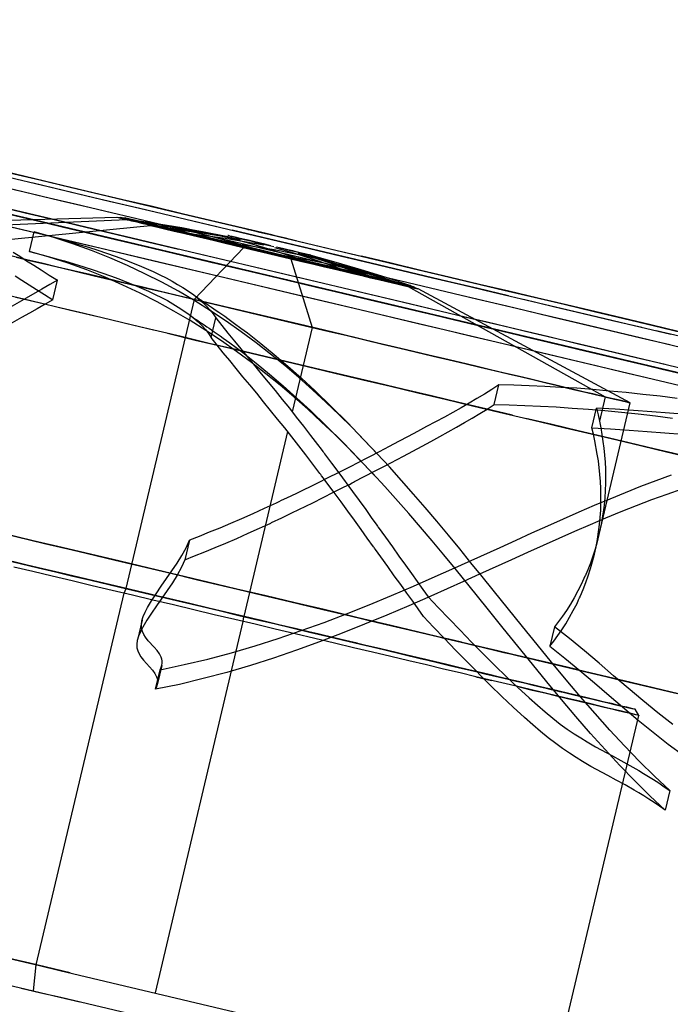
# Model space of a CAD drawing. Units: inches. Extents: x 10 to 106, y 22 to 185.
# Drawn here: x 54 to 57, y 144 to 148 of the extents above; entities that cross this region are included whole.
import ezdxf

# ---------------------------------------------------------------- set-up
doc = ezdxf.new("R2010")
doc.units = ezdxf.units.IN
doc.header["$LTSCALE"] = 6
doc.header["$MEASUREMENT"] = 0
doc.layers.add('DIMS-END', color=7, linetype='Continuous')
doc.layers.add('END VIEW', color=7, linetype='Continuous')
doc.styles.get("Standard").update_dxf_attribs({"font": 'arial.ttf'})
doc.dimstyles.get("Standard").update_dxf_attribs({"dimtxt": 1.3, "dimasz": 1.8, "dimexe": 0.25, "dimexo": 0.25, "dimgap": 0.09, "dimtad": 0, "dimtih": 1, "dimtoh": 1, "dimdec": 4, "dimzin": 0, "dimdsep": 46, "dimlunit": 5, "dimtxsty": 'Standard', "dimcen": 1, "dimadec": 0, "dimazin": 0, "dimtfac": 1, "dimtdec": 4, "dimtofl": 0, "dimtmove": 0, "dimatfit": 3, "dimfxl": 1, "dimfrac": 2, "dimtolj": 1, "dimtzin": 0, "dimarcsym": 0})

# ---------------------------------------------------------------- blocks, each defined once
blk = doc.blocks.new('HSC-4S R290 46_1-2H 40_11-16D_SECTION VIEW_146342_dwg-7350904-46 1_2 x 40 11_16 R290 SECTION VIEW')
at = {"layer": 'END VIEW'}
for p, q in [((-53.8561, 5.7948), (-54.7379, 5.7553)), ((-53.8636, 5.8018), (-53.8957, 5.8034)), ((-53.8251, 5.7927), (-53.8551, 5.7938)), ((-53.7411, 5.7729), (-53.7663, 5.7729)), ((-53.3893, 5.6895), (-53.3952, 5.6847)), ((-53.2176, 5.643), (-53.2214, 5.6494)), ((-52.8465, 5.5547), (-52.8695, 5.566)), ((-52.7577, 5.5339), (-52.7845, 5.5462)), ((-52.7171, 5.5242), (-52.7465, 5.5371)), ((-53.7524, 5.3638), (-53.8609, 5.3895)), ((-53.2278, 4.9676), (-53.3989, 4.244)), ((-53.7968, 4.2301), (-53.8149, 4.1531)), ((-53.7198, 4.0531), (-53.7379, 3.9767)), ((-52.4914, 4.0087), (-52.431, 3.9943))]:
    blk.add_line(p, q, dxfattribs=at)
at = {"layer": 'END VIEW', "flags": 128}
for points in [[(-54.3722, 5.8505), (-54.254, 5.8226), (-54.1353, 5.7943), (-54.016, 5.766), (-53.8957, 5.7376), (-53.7754, 5.7087), (-53.6545, 5.6804)], [(-54.354, 5.9269), (-54.2358, 5.8991), (-54.1171, 5.8708), (-53.9978, 5.8424), (-53.7572, 5.7857), (-53.455, 5.7136), (-53.3337, 5.6852), (-53.0909, 5.6275)], [(-53.1941, 5.7125), (-53.1957, 5.713), (-53.201, 5.7141), (-53.2101, 5.7162), (-53.2219, 5.7194), (-53.2363, 5.7226), (-53.2529, 5.7264), (-53.2711, 5.7307), (-53.2898, 5.7355), (-53.4064, 5.7633), (-53.5235, 5.7906), (-53.6401, 5.8184), (-53.7561, 5.8462), (-53.8722, 5.8734), (-53.9877, 5.9007), (-54.1021, 5.928), (-54.216, 5.9553), (-54.3294, 5.982)], [(-51.7518, 5.2291), (-51.8652, 5.2558), (-51.9796, 5.2831), (-52.0952, 5.3103), (-52.2117, 5.3382), (-52.3294, 5.366), (-52.4481, 5.3943), (-52.5668, 5.4221), (-52.6866, 5.451), (-52.8069, 5.4793), (-52.9278, 5.5077), (-53.1695, 5.5654), (-53.2909, 5.5938), (-53.5337, 5.6515), (-53.7149, 5.6948), (-53.8358, 5.7232), (-53.9561, 5.7515), (-54.0759, 5.7799), (-54.3133, 5.8365)], [(-49.1437, 4.5905), (-57.5079, 6.5736), (-57.5243, 6.5762), (-57.5411, 6.5771), (-58.0303, 6.5628), (-58.0286, 6.5148), (-58.0394, 6.514), (-58.0498, 6.5114), (-58.0597, 6.5079), (-58.0688, 6.5027), (-58.0774, 6.4967), (-58.0852, 6.4894), (-58.405, 6.1501), (-58.44, 6.1834), (-58.1202, 6.5226), (-58.44, 6.1834)], [(-49.1549, 4.5438), (-57.5187, 6.5269), (-57.529, 6.5287), (-57.5398, 6.5291), (-58.0286, 6.5148), (-58.0303, 6.5628), (-58.0428, 6.562), (-58.0554, 6.5594), (-58.0675, 6.5563), (-58.0791, 6.5516), (-58.0904, 6.546), (-58.1012, 6.539), (-58.1111, 6.5313), (-58.1202, 6.5226), (-58.0852, 6.4894), (-58.405, 6.1501)], [(-54.3155, 5.9788), (-54.1968, 5.9505), (-54.0775, 5.9221), (-53.9572, 5.8938), (-53.8369, 5.8649), (-53.7155, 5.8365), (-53.5941, 5.8077), (-53.4722, 5.7788), (-53.3508, 5.7499), (-52.985, 5.6633), (-52.8636, 5.6344), (-52.7427, 5.6055), (-52.6219, 5.5772), (-52.5016, 5.5483), (-52.3823, 5.52), (-52.2636, 5.4922), (-52.146, 5.4644), (-52.0294, 5.4365), (-51.9133, 5.4087), (-51.7989, 5.382), (-51.6855, 5.3547)], [(-54.3133, 5.8162), (-54.1952, 5.7884), (-54.077, 5.7601), (-53.9577, 5.7317), (-53.8379, 5.7034), (-53.5973, 5.6467), (-53.477, 5.6178), (-53.3561, 5.5895), (-53.1144, 5.5317), (-52.8738, 5.4751), (-52.754, 5.4462), (-52.6342, 5.4184), (-52.5155, 5.39), (-52.3973, 5.3617), (-52.2796, 5.3339), (-52.1631, 5.3066), (-52.0476, 5.2788), (-51.9331, 5.2515), (-51.8198, 5.2248), (-51.7075, 5.198)], [(-53.2978, 5.5756), (-53.4101, 5.6018), (-53.5786, 5.6419), (-53.6903, 5.6686), (-53.9128, 5.721), (-54.0235, 5.7472), (-54.1331, 5.7734), (-54.2422, 5.7997), (-54.3508, 5.8253)], [(-53.2957, 5.5751), (-53.4165, 5.6034), (-53.5374, 5.6323), (-53.6577, 5.6606), (-53.778, 5.6895), (-53.8978, 5.7178), (-54.0171, 5.7462), (-54.1363, 5.774), (-54.2545, 5.8023), (-54.3716, 5.8301)], [(-52.3481, 5.0307), (-52.4524, 5.0558), (-52.5583, 5.0804), (-52.6647, 5.1061), (-52.7722, 5.1312), (-52.8796, 5.1569), (-53.0968, 5.2082), (-53.2059, 5.2344), (-53.3155, 5.2601), (-53.4246, 5.2863), (-53.5342, 5.3119), (-53.6433, 5.3382), (-53.8069, 5.3767), (-54.023, 5.428), (-54.1305, 5.4531), (-54.2369, 5.4788), (-54.3422, 5.5039)], [(-53.969, 5.4152), (-54.0764, 5.4408), (-54.1834, 5.466), (-54.2898, 5.4911)], [(-54.8727, 6.0499), (-54.7593, 6.0232), (-54.6449, 5.9959), (-54.5294, 5.9686), (-54.4128, 5.9408), (-54.2952, 5.913), (-54.1764, 5.8852), (-54.0577, 5.8569), (-53.9379, 5.8285), (-53.8176, 5.7997), (-53.6968, 5.7713)], [(-54.7438, 6.0622), (-54.6299, 6.0355), (-54.5149, 6.0082), (-54.3401, 5.9665), (-54.1636, 5.9248), (-54.0449, 5.8964), (-53.9256, 5.8681), (-53.8059, 5.8398), (-53.5652, 5.7831), (-53.3839, 5.7398), (-53.2631, 5.7114), (-53.1427, 5.6825), (-53.0219, 5.6542), (-52.9016, 5.6253), (-52.7813, 5.597), (-52.6615, 5.5686), (-52.5422, 5.5403), (-52.4235, 5.512), (-52.247, 5.4702), (-52.1304, 5.4424), (-52.0144, 5.4152), (-51.9, 5.3879), (-51.7299, 5.3478)], [(-51.6743, 5.3344), (-51.7866, 5.3611)], [(-54.4496, 5.8485), (-54.5481, 5.8718), (-54.6458, 5.8952), (-54.7426, 5.9181), (-54.8385, 5.941), (-54.9331, 5.9634), (-55.0265, 5.9855), (-54.9262, 5.9617), (-54.8246, 5.9376), (-54.7214, 5.913), (-54.6171, 5.8884), (-54.5112, 5.8633), (-54.4042, 5.8376), (-54.2968, 5.8125), (-54.1882, 5.7863), (-54.0786, 5.7606), (-53.9684, 5.7344), (-53.8572, 5.7082), (-53.746, 5.6815), (-53.6342, 5.6553), (-53.5224, 5.6285)], [(-54.2224, 5.9387), (-54.1042, 5.9109), (-53.9855, 5.8825), (-53.746, 5.8259), (-53.6256, 5.797), (-53.5048, 5.7686)], [(-54.1596, 5.7305), (-54.2607, 5.7543), (-54.361, 5.778), (-54.4604, 5.8018), (-54.5589, 5.8251), (-54.657, 5.8485), (-54.7538, 5.8714), (-54.8493, 5.8943)], [(-54.1454, 5.482), (-54.1272, 5.5585), (-54.1572, 5.5414), (-54.1882, 5.5242), (-54.2502, 5.489), (-54.3133, 5.4526)], [(-54.3, 5.6686), (-54.2748, 5.6521), (-54.2486, 5.6349), (-54.2203, 5.6173), (-54.1909, 5.5986), (-54.1599, 5.5788), (-54.1272, 5.5585)], [(-54.4496, 5.8485), (-54.3497, 5.8251), (-54.2495, 5.8014), (-54.1488, 5.7772), (-54.0472, 5.753), (-53.9453, 5.7288), (-53.7395, 5.6804), (-53.533, 5.6311), (-53.4293, 5.6065), (-53.3256, 5.5823), (-53.2223, 5.5576), (-53.0148, 5.5084), (-52.912, 5.4838), (-52.7063, 5.4354), (-52.6043, 5.4112), (-52.5028, 5.387), (-52.4021, 5.3632), (-52.3018, 5.3394), (-52.202, 5.3156), (-52.1034, 5.2923), (-52.0058, 5.269), (-51.909, 5.2461), (-51.813, 5.2236), (-51.7184, 5.2011)], [(-54.5075, 5.7002), (-53.7641, 5.7729), (-53.7663, 5.7734), (-53.7925, 5.7793), (-53.816, 5.7852), (-53.8363, 5.79), (-53.854, 5.7943), (-53.869, 5.7975), (-53.8802, 5.8002), (-53.8887, 5.8023), (-53.8936, 5.8034), (-53.8957, 5.8039), (-54.8358, 5.7783)], [(-54.2893, 5.6488), (-54.2321, 5.6349), (-54.1727, 5.621), (-54.1112, 5.6066), (-54.0481, 5.5916), (-53.9834, 5.5761), (-53.9171, 5.5606), (-53.8497, 5.5446), (-53.7807, 5.528), (-53.7107, 5.5114), (-53.6401, 5.4948), (-53.569, 5.4777), (-53.208, 5.3922), (-53.1363, 5.3751), (-53.0652, 5.3585), (-52.9946, 5.3419), (-52.9251, 5.3253), (-52.8567, 5.3087), (-52.7893, 5.2932), (-52.7235, 5.2772), (-52.6588, 5.2622), (-52.5962, 5.2472), (-52.5353, 5.2328), (-52.4764, 5.2189), (-52.4198, 5.2055), (-52.3652, 5.1927), (-52.3133, 5.1804), (-52.2636, 5.1686), (-52.2171, 5.1574), (-52.1727, 5.1467), (-52.1315, 5.1371), (-52.093, 5.128), (-52.0577, 5.1194), (-52.0256, 5.1119), (-51.9968, 5.105), (-51.9716, 5.0991), (-51.9492, 5.0938), (-51.9304, 5.0895), (-51.9149, 5.0857), (-51.9032, 5.0831), (-51.8946, 5.0809), (-51.8898, 5.0799), (-51.8887, 5.0793), (-51.8909, 5.0799), (-51.8968, 5.0815), (-51.9058, 5.0836), (-51.9187, 5.0868), (-51.9353, 5.0906), (-51.9545, 5.0954), (-51.978, 5.1007), (-52.0042, 5.1071), (-52.0342, 5.1141), (-52.0668, 5.1216), (-52.1032, 5.1301), (-52.1422, 5.1398), (-52.1845, 5.1494), (-52.2294, 5.1601), (-52.277, 5.1713), (-52.3267, 5.1836), (-52.3796, 5.1959), (-52.4347, 5.2087), (-52.4919, 5.2226), (-52.5513, 5.2365), (-52.6128, 5.251), (-52.6759, 5.266), (-52.7406, 5.2815), (-52.8069, 5.297), (-52.8748, 5.313), (-52.9438, 5.3296), (-53.0133, 5.3462), (-53.0839, 5.3628), (-53.2272, 5.397), (-53.516, 5.4654), (-53.5877, 5.4825), (-53.6593, 5.4991), (-53.7294, 5.5162), (-53.7989, 5.5323), (-53.8679, 5.5488), (-53.9347, 5.5649), (-54.001, 5.5804), (-54.0652, 5.5954), (-54.1278, 5.6103), (-54.1887, 5.6248), (-54.2476, 5.6387), (-54.3042, 5.6521)], [(-52.0101, 4.5649), (-51.8887, 5.0793), (-52.7171, 5.5248), (-52.7192, 5.5248), (-52.724, 5.5264), (-52.7326, 5.528), (-52.7438, 5.5307), (-52.7588, 5.5344), (-52.7764, 5.5387), (-52.7968, 5.5435), (-52.8203, 5.5488), (-52.8465, 5.5553), (-52.8486, 5.5558), (-52.8775, 5.5628), (-52.9091, 5.5702), (-52.9422, 5.5777), (-52.978, 5.5863), (-53.0155, 5.5954), (-53.0545, 5.6045), (-53.0946, 5.6141), (-53.1363, 5.6237), (-53.1791, 5.6339), (-53.2224, 5.6446), (-53.2657, 5.6547), (-53.3096, 5.6649), (-53.354, 5.6756), (-53.4406, 5.6959), (-53.4829, 5.7061), (-53.5246, 5.7162), (-53.5647, 5.7253), (-53.6037, 5.7349), (-53.6406, 5.7435), (-53.6759, 5.7521), (-53.7091, 5.7595), (-53.7401, 5.767), (-53.7684, 5.774), (-53.7946, 5.7799), (-53.8176, 5.7857), (-53.8379, 5.7906), (-53.8556, 5.7943), (-53.87, 5.798), (-53.8813, 5.8007), (-53.8893, 5.8023), (-53.8941, 5.8034), (-53.8957, 5.8039)], [(-53.3294, 5.6708), (-53.3946, 5.6922), (-53.4604, 5.7114), (-53.5267, 5.7296), (-53.5936, 5.7467), (-53.6604, 5.7617), (-53.7278, 5.7751), (-53.7957, 5.7868), (-53.8636, 5.7975)], [(-53.4609, 5.728), (-53.5609, 5.7478), (-53.6615, 5.766), (-53.7625, 5.7825), (-53.8636, 5.797)], [(-53.8144, 5.7906), (-53.831, 5.7943), (-53.8438, 5.7975), (-53.854, 5.8002), (-53.8604, 5.8013), (-53.8631, 5.8023), (-53.8593, 5.8013), (-53.8518, 5.7997), (-53.8411, 5.797), (-53.8272, 5.7938), (-53.7952, 5.7857), (-53.7727, 5.7804), (-53.747, 5.7745), (-53.7192, 5.7681), (-53.6882, 5.7606), (-53.6556, 5.7531), (-53.6203, 5.7446), (-53.5829, 5.7355), (-53.5444, 5.7264), (-53.5042, 5.7168), (-53.4625, 5.7071), (-53.4203, 5.697), (-53.377, 5.6868), (-53.3331, 5.6767), (-53.2898, 5.666), (-53.246, 5.6558), (-53.2026, 5.6456), (-53.1599, 5.6355), (-53.1182, 5.6253), (-53.0775, 5.6157), (-53.0385, 5.6066), (-53.0005, 5.5975), (-52.9647, 5.589), (-52.931, 5.5809), (-52.9, 5.574), (-52.8711, 5.567), (-52.8433, 5.5601), (-52.8198, 5.5547), (-52.8, 5.5499), (-52.7829, 5.5462), (-52.769, 5.5424), (-52.7583, 5.5403), (-52.7508, 5.5387), (-52.747, 5.5376), (-52.7497, 5.5382), (-52.7561, 5.5398), (-52.7663, 5.5419), (-52.7791, 5.5451), (-52.7957, 5.5488), (-52.8149, 5.5537), (-52.8379, 5.559), (-52.8631, 5.5649), (-52.8914, 5.5718), (-52.9219, 5.5788), (-52.955, 5.5868), (-52.9898, 5.5948), (-53.0272, 5.6039), (-53.0657, 5.613), (-53.1059, 5.6226), (-53.1476, 5.6323), (-53.1898, 5.6424), (-53.2331, 5.6526), (-53.277, 5.6633), (-53.3203, 5.6734), (-53.3641, 5.6836), (-53.4075, 5.6943), (-53.4502, 5.7045), (-53.4919, 5.7141), (-53.5326, 5.7237), (-53.5722, 5.7333), (-53.6096, 5.7419), (-53.6454, 5.7505), (-53.6791, 5.7585), (-53.7101, 5.766), (-53.739, 5.7729), (-53.7411, 5.7734), (-53.7668, 5.7793), (-53.7903, 5.7847), (-53.8101, 5.7895)], [(-53.1342, 5.6242), (-53.1962, 5.6467), (-53.2588, 5.6676), (-53.3219, 5.6868), (-53.385, 5.705), (-53.4486, 5.7216), (-53.5128, 5.7365), (-53.577, 5.7505), (-53.6417, 5.7628), (-53.7064, 5.7734), (-53.7716, 5.7831), (-53.8374, 5.7911)], [(-53.4599, 5.7285), (-53.5353, 5.7424), (-53.6107, 5.7547), (-53.6871, 5.7654), (-53.7636, 5.774)], [(-54.293, 5.5756), (-54.2668, 5.5585), (-54.2385, 5.5408), (-54.2091, 5.5221), (-54.178, 5.5023), (-54.1454, 5.482), (-54.1754, 5.4644), (-54.2064, 5.4472), (-54.2369, 5.4301), (-54.2684, 5.4125), (-54.3315, 5.3761)], [(-54.2369, 5.6708), (-54.2187, 5.7472), (-54.1695, 5.7344), (-54.1224, 5.7216), (-54.0823, 5.7103), (-54.0433, 5.6986), (-54.0059, 5.6874), (-53.97, 5.6756), (-53.9353, 5.6638), (-53.9016, 5.6521), (-53.869, 5.6403), (-53.8385, 5.6285), (-53.8085, 5.6162), (-53.7802, 5.6045), (-53.7529, 5.5922), (-53.7272, 5.5799), (-53.7026, 5.5676), (-53.6796, 5.5553), (-53.6577, 5.5424), (-53.6369, 5.5301), (-53.6149, 5.5157), (-53.5946, 5.5013), (-53.5764, 5.4863), (-53.5593, 5.4718), (-53.5444, 5.4569), (-53.5305, 5.4419), (-53.5187, 5.4269), (-53.5085, 5.412)], [(-51.7337, 3.5638), (-51.7935, 3.6194), (-51.8524, 3.6777), (-51.9107, 3.7381), (-51.9684, 3.8002), (-52.0256, 3.8644), (-52.0823, 3.9296), (-52.139, 3.997), (-52.1957, 4.0649), (-52.2524, 4.1344), (-52.3091, 4.2045), (-52.4235, 4.3467), (-52.4668, 4.4007), (-52.5107, 4.4542), (-52.5545, 4.5082), (-52.5989, 4.5622), (-52.6438, 4.6162), (-52.6893, 4.6697), (-52.7358, 4.7226), (-52.7823, 4.7761), (-52.8294, 4.8285), (-52.8775, 4.8804), (-52.9759, 4.9831), (-53.0267, 5.0328), (-53.078, 5.082), (-53.1304, 5.1307), (-53.1839, 5.1783), (-53.2385, 5.2248), (-53.2941, 5.2702), (-53.3508, 5.3141), (-53.4091, 5.3574), (-53.4684, 5.3991), (-53.5288, 5.4392), (-53.5909, 5.4777), (-53.6545, 5.5152), (-53.7192, 5.5505), (-53.7855, 5.5841), (-53.8534, 5.6162), (-53.923, 5.6467), (-53.9946, 5.6751), (-54.0674, 5.7013), (-54.1422, 5.7253), (-54.2187, 5.7472)], [(-53.7641, 5.7729), (-53.7353, 5.766), (-53.7037, 5.7585), (-53.6706, 5.7505), (-53.6347, 5.7424), (-53.5973, 5.7333), (-53.5583, 5.7243), (-53.5182, 5.7146), (-53.4764, 5.7045), (-53.4337, 5.6943), (-53.347, 5.674), (-53.3026, 5.6633), (-53.2588, 5.6531), (-53.2155, 5.6424), (-53.1722, 5.6323), (-53.1299, 5.6226), (-53.0882, 5.6125), (-53.0481, 5.6029), (-53.0091, 5.5938), (-52.9722, 5.5852), (-52.9369, 5.5767), (-52.9037, 5.5686), (-52.8727, 5.5617), (-52.8444, 5.5547), (-52.8181, 5.5483), (-52.7952, 5.543), (-52.7748, 5.5382), (-52.7572, 5.5339), (-52.7427, 5.5307), (-52.7315, 5.528), (-52.7235, 5.5259), (-52.7187, 5.5248)], [(-53.4251, 5.7194), (-53.5032, 5.7344), (-53.5818, 5.7472), (-53.6604, 5.7585), (-53.7395, 5.7676)], [(-53.4117, 5.7162), (-53.4823, 5.7296), (-53.554, 5.7408), (-53.6256, 5.7499), (-53.6978, 5.7579)], [(-53.3208, 5.6954), (-53.3962, 5.7093), (-53.4716, 5.7216), (-53.5481, 5.7323), (-53.6246, 5.7408)], [(-52.3647, 5.498), (-52.4829, 5.5264), (-52.6016, 5.5542), (-52.7214, 5.5825), (-52.8411, 5.6114), (-52.9615, 5.6398), (-53.0823, 5.6681), (-53.324, 5.7259), (-53.4444, 5.7542)], [(-53.385, 5.7579), (-53.3834, 5.7574), (-53.378, 5.7563), (-53.369, 5.7542), (-53.3572, 5.7515), (-53.3427, 5.7478), (-53.3262, 5.744), (-53.2898, 5.7355), (-53.0556, 5.6799), (-52.939, 5.6521)], [(-53.1294, 5.4863), (-53.3368, 5.5356), (-53.4405, 5.5598), (-53.5442, 5.5844), (-53.7508, 5.6337), (-53.8536, 5.6579), (-53.9561, 5.6821), (-54.058, 5.7063), (-54.1596, 5.7305)], [(-53.5155, 5.728), (-53.3941, 5.6997), (-53.1513, 5.6419), (-52.97, 5.5986), (-52.8492, 5.5702)], [(-52.7732, 5.5387), (-52.8353, 5.5611), (-52.8978, 5.582), (-52.9609, 5.6013), (-53.024, 5.6194), (-53.0877, 5.636), (-53.1518, 5.651), (-53.216, 5.6649), (-53.2807, 5.6772), (-53.3454, 5.6879), (-53.4107, 5.6975), (-53.4764, 5.7055)], [(-53.2936, 5.6932), (-53.3171, 5.6991), (-53.3395, 5.7045), (-53.3615, 5.7098), (-53.3823, 5.7146), (-53.401, 5.7189), (-53.4182, 5.7232), (-53.4326, 5.7264), (-53.4444, 5.7291), (-53.4534, 5.7312), (-53.4588, 5.7328), (-53.4615, 5.7333), (-53.4604, 5.7328), (-53.4561, 5.7323), (-53.4486, 5.7301), (-53.4385, 5.728), (-53.4251, 5.7248), (-53.4096, 5.721), (-53.3914, 5.7168), (-53.3716, 5.712), (-53.3502, 5.7066), (-53.3278, 5.7013), (-53.3048, 5.6959), (-53.2813, 5.6906)], [(-51.7518, 3.4873), (-51.7738, 3.5023), (-51.7946, 3.5168), (-51.8149, 3.5301), (-51.8347, 3.5424), (-51.854, 3.5542), (-51.8727, 3.5654), (-51.9085, 3.5857), (-51.9427, 3.6045), (-51.9759, 3.6226), (-52.0417, 3.6579), (-52.0743, 3.6772), (-52.1, 3.6922), (-52.1256, 3.7093), (-52.1524, 3.7275), (-52.1796, 3.7472), (-52.2085, 3.7697), (-52.2385, 3.7943), (-52.2695, 3.8205), (-52.3016, 3.8488), (-52.3454, 3.8895), (-52.3903, 3.9317), (-52.4358, 3.9761), (-52.5267, 4.0676), (-52.5711, 4.113), (-52.6144, 4.1585), (-52.6567, 4.2023), (-52.6962, 4.2446), (-52.7171, 4.2734), (-52.7385, 4.3039), (-52.7615, 4.3355), (-52.7855, 4.3686), (-52.8107, 4.4034), (-52.8363, 4.4398), (-52.8636, 4.4772), (-52.8845, 4.5061), (-52.8877, 4.5114), (-52.8898, 4.5136), (-52.8903, 4.5152), (-52.8914, 4.5162), (-52.916, 4.5499), (-52.9406, 4.5847), (-52.9663, 4.62), (-52.9925, 4.6558), (-53.0187, 4.6922), (-53.046, 4.7291), (-53.0738, 4.766), (-53.0877, 4.7847), (-53.0946, 4.7943), (-53.0978, 4.7986), (-53.1016, 4.8034), (-53.1561, 4.8756), (-53.1839, 4.9109), (-53.2112, 4.9462), (-53.239, 4.9815), (-53.2668, 5.0157), (-53.2941, 5.0499), (-53.3214, 5.0836), (-53.3486, 5.1168), (-53.3759, 5.1494), (-53.4021, 5.1815), (-53.4283, 5.213), (-53.454, 5.2446), (-53.4791, 5.2751), (-53.5032, 5.305), (-53.5267, 5.3349), (-53.5085, 5.412), (-53.485, 5.382), (-53.4609, 5.3515), (-53.4358, 5.321), (-53.4101, 5.29), (-53.3577, 5.2259), (-53.3305, 5.1932), (-53.3037, 5.1601), (-53.2759, 5.1269), (-53.2486, 5.0927), (-53.2208, 5.0579), (-53.1936, 5.0232), (-53.1657, 4.9879), (-53.1379, 4.9521), (-53.1107, 4.9162), (-53.0968, 4.898), (-53.0903, 4.889), (-53.0866, 4.8847), (-53.0834, 4.8799), (-53.0556, 4.843), (-53.0278, 4.8055), (-52.9743, 4.7328), (-52.9481, 4.697), (-52.9224, 4.6617), (-52.8978, 4.6269), (-52.8855, 4.6098), (-52.8791, 4.6013), (-52.8764, 4.597), (-52.8748, 4.5948), (-52.8738, 4.5938), (-52.8732, 4.5927), (-52.8454, 4.5537), (-52.8181, 4.5162), (-52.7925, 4.4799), (-52.7673, 4.4451), (-52.7433, 4.4119), (-52.7208, 4.3804), (-52.6989, 4.3499), (-52.678, 4.321), (-52.6385, 4.2788), (-52.5962, 4.2349), (-52.5529, 4.19), (-52.5085, 4.144), (-52.4176, 4.0526), (-52.3722, 4.0087), (-52.3278, 3.966), (-52.2834, 3.9259), (-52.2513, 3.8975), (-52.2203, 3.8708), (-52.1903, 3.8462), (-52.1615, 3.8237), (-52.1342, 3.8039), (-52.1075, 3.7857), (-52.0818, 3.7692), (-52.0561, 3.7537), (-52.0235, 3.7344), (-51.9577, 3.6991), (-51.9246, 3.6815), (-51.8903, 3.6622), (-51.8545, 3.6419), (-51.8358, 3.6307), (-51.8165, 3.6189), (-51.7968, 3.6066), (-51.7764, 3.5932), (-51.7556, 3.5788), (-51.7337, 3.5638), (-51.7518, 3.4873), (-51.8117, 3.543), (-51.8706, 3.6013), (-51.9288, 3.6611), (-51.9866, 3.7237), (-52.0438, 3.7873), (-52.1005, 3.8531), (-52.1572, 3.92), (-52.2139, 3.9884), (-52.2706, 4.0579), (-52.3272, 4.128), (-52.3845, 4.1986), (-52.4417, 4.2702), (-52.485, 4.3237), (-52.5727, 4.4317), (-52.6171, 4.4857), (-52.662, 4.5392), (-52.7075, 4.5932), (-52.7534, 4.6462), (-52.8476, 4.7521), (-52.8957, 4.8039), (-52.9449, 4.8553), (-52.9941, 4.9061), (-53.0449, 4.9563), (-53.0962, 5.0055), (-53.1486, 5.0542), (-53.2021, 5.1018), (-53.2567, 5.1483), (-53.3123, 5.1932), (-53.369, 5.2376), (-53.4272, 5.2804), (-53.4866, 5.3221), (-53.547, 5.3622), (-53.6091, 5.4013), (-53.6727, 5.4382), (-53.7374, 5.474), (-53.8037, 5.5077), (-53.8716, 5.5398), (-53.9411, 5.5702), (-54.0128, 5.5986), (-54.0855, 5.6248), (-54.1604, 5.6488), (-54.2369, 5.6708), (-54.1877, 5.6579)], [(-53.3984, 5.6863), (-53.5925, 5.4836), (-53.8604, 4.3537)], [(-53.1091, 5.551), (-53.2304, 5.5799), (-53.3518, 5.6082), (-53.4727, 5.6371), (-53.5941, 5.666)], [(-52.747, 5.5328), (-52.8123, 5.5542), (-52.878, 5.5734), (-52.9444, 5.5916), (-53.0112, 5.6087), (-53.078, 5.6237), (-53.1454, 5.6371), (-53.2133, 5.6488), (-53.2813, 5.6595)], [(-52.9855, 5.5895), (-53.0577, 5.6162), (-53.1304, 5.6408), (-53.2032, 5.6638), (-53.277, 5.6852)], [(-53.2588, 5.6852), (-53.2369, 5.6799), (-53.216, 5.6751), (-53.1973, 5.6708), (-53.1802, 5.6665), (-53.1657, 5.6633), (-53.154, 5.6601), (-53.1449, 5.6585), (-53.1395, 5.6569), (-53.1369, 5.6563), (-53.1379, 5.6563), (-53.1422, 5.6574), (-53.1497, 5.659), (-53.1599, 5.6617), (-53.1732, 5.6649), (-53.1887, 5.6686), (-53.2069, 5.6729), (-53.2267, 5.6777), (-53.2481, 5.6825), (-53.2706, 5.6879)], [(-52.9123, 5.5718), (-52.9802, 5.597), (-53.0481, 5.621), (-53.1171, 5.643), (-53.1866, 5.6633)], [(-52.8706, 5.5617), (-52.9454, 5.589), (-53.0208, 5.6141), (-53.0968, 5.6382), (-53.1727, 5.6601)], [(-54.1877, 5.6579), (-54.1406, 5.6451), (-54.1005, 5.6339), (-54.0615, 5.6221), (-54.024, 5.6109), (-53.9882, 5.5991), (-53.9534, 5.5874), (-53.9198, 5.5756), (-53.8871, 5.5638), (-53.8561, 5.5515), (-53.8267, 5.5398), (-53.7984, 5.5275), (-53.7711, 5.5157), (-53.7454, 5.5034), (-53.7208, 5.4911), (-53.6978, 5.4788), (-53.6759, 5.466), (-53.655, 5.4537), (-53.6331, 5.4392), (-53.6128, 5.4248), (-53.5946, 5.4098), (-53.5775, 5.3954), (-53.562, 5.3804), (-53.5486, 5.3654), (-53.5369, 5.3505), (-53.5267, 5.3349)], [(-53.2144, 5.6424), (-53.1315, 5.374), (-53.2096, 5.044)], [(-52.9187, 5.5831), (-52.9914, 5.6077), (-53.0641, 5.6307), (-53.1379, 5.6521)], [(-52.7454, 5.5371), (-52.8422, 5.5692), (-52.9395, 5.5997), (-53.0374, 5.6285), (-53.1358, 5.6558)], [(-51.7005, 5.3585), (-51.808, 5.3841), (-51.9165, 5.4098), (-52.0262, 5.436), (-52.1374, 5.4622), (-52.2497, 5.489), (-52.3631, 5.5157), (-52.477, 5.5424), (-52.5914, 5.5697), (-52.7069, 5.597), (-52.823, 5.6248), (-52.939, 5.6521)], [(-53.4663, 5.6152), (-53.354, 5.589), (-53.0732, 5.5221), (-52.9615, 5.4959), (-52.8497, 5.4692), (-52.6283, 5.4168), (-52.5181, 5.3906), (-52.4091, 5.3649), (-52.247, 5.3264), (-52.1406, 5.3007), (-52.0347, 5.2761), (-51.9304, 5.251), (-51.8272, 5.2269), (-51.7256, 5.2029)], [(-53.2299, 5.5595), (-53.2321, 5.5601), (-53.2374, 5.5611), (-53.2465, 5.5633), (-53.2583, 5.566), (-53.2727, 5.5697), (-53.2893, 5.5734), (-53.3069, 5.5777), (-53.3444, 5.5863), (-53.3625, 5.5906), (-53.3791, 5.5948), (-53.3936, 5.598), (-53.4053, 5.6007), (-53.4144, 5.6029), (-53.4198, 5.6045), (-53.4214, 5.605)], [(-51.6214, 5.2788), (-51.7898, 5.3189), (-51.9042, 5.3462), (-52.0192, 5.3734), (-52.1353, 5.4007), (-52.2524, 5.4285), (-52.3706, 5.4569), (-52.4893, 5.4847), (-52.6085, 5.513), (-52.7283, 5.5414), (-52.9096, 5.5847), (-53.0304, 5.613)], [(-53.1748, 5.5462), (-53.054, 5.5178), (-52.9337, 5.489), (-52.6941, 5.4323), (-52.5748, 5.4039), (-52.4561, 5.3761), (-52.3385, 5.3478), (-52.2214, 5.32), (-52.1053, 5.2927), (-51.9903, 5.2654), (-51.8759, 5.2382), (-51.7631, 5.2114), (-51.6518, 5.1852)], [(-51.7337, 5.3055), (-51.847, 5.3323), (-51.9615, 5.3595), (-52.077, 5.3874), (-52.1935, 5.4146), (-52.3112, 5.4424), (-52.5486, 5.4991), (-52.6684, 5.5275), (-52.7887, 5.5558)], [(-53.1294, 5.5355), (-53.0176, 5.5087), (-52.9059, 5.4825), (-52.7941, 5.4558), (-52.6834, 5.4296), (-52.5732, 5.4034), (-52.4636, 5.3777), (-52.355, 5.3521)], [(-51.4198, 5.1505), (-51.5288, 5.1761), (-51.6395, 5.2023), (-51.808, 5.2424), (-51.9224, 5.2697), (-52.0374, 5.297), (-52.1534, 5.3242), (-52.2706, 5.3521), (-52.3887, 5.3799), (-52.5075, 5.4082), (-52.6267, 5.4365), (-52.7465, 5.4649), (-52.8673, 5.4938), (-52.9882, 5.5221)], [(-52.7567, 5.5339), (-51.9866, 5.1029), (-52.0085, 5.0077)], [(-53.5722, 5.4831), (-53.5802, 5.4895), (-53.5855, 5.4943), (-53.5887, 5.4964), (-53.5866, 5.4948), (-53.5839, 5.4932), (-53.5807, 5.4911), (-53.577, 5.4884), (-53.5727, 5.4852), (-53.5668, 5.4815), (-53.5609, 5.4772), (-53.5465, 5.4676), (-53.5363, 5.4611), (-53.5251, 5.4531), (-53.516, 5.4472), (-53.5064, 5.4408), (-53.4962, 5.4339), (-53.485, 5.4259), (-53.4732, 5.4178), (-53.4609, 5.4087), (-53.4347, 5.39), (-53.4101, 5.3718), (-53.385, 5.3526), (-53.3588, 5.3323), (-53.3326, 5.3114), (-53.2796, 5.2681), (-53.2262, 5.2221), (-53.1732, 5.1751), (-53.1203, 5.1259), (-53.0572, 5.0649), (-52.9941, 5.0023), (-52.9321, 4.9376), (-52.8695, 4.8718)], [(-51.8243, 5.1765), (-51.9198, 5.1994), (-52.0166, 5.2223), (-52.1147, 5.2456), (-52.2132, 5.269), (-52.3126, 5.2927), (-52.4129, 5.3165), (-52.514, 5.3403), (-52.6155, 5.3645), (-52.7175, 5.3887), (-52.8199, 5.4129), (-52.9228, 5.4371), (-53.1294, 5.4863)], [(-52.3058, 5.4841), (-52.1887, 5.4563), (-52.0722, 5.4291), (-51.9572, 5.4018), (-51.8433, 5.3745)], [(-53.5903, 5.4066), (-53.6037, 5.4173), (-53.6064, 5.42), (-53.6069, 5.42), (-53.6042, 5.4184), (-53.6021, 5.4168), (-53.5989, 5.4141), (-53.5952, 5.4114), (-53.5903, 5.4082), (-53.585, 5.405), (-53.5786, 5.4007), (-53.5727, 5.3964), (-53.5647, 5.3911), (-53.5545, 5.3847), (-53.5433, 5.3767), (-53.5342, 5.3708), (-53.5246, 5.3644), (-53.5144, 5.3569), (-53.5032, 5.3494), (-53.4914, 5.3414), (-53.4791, 5.3323), (-53.4529, 5.3136), (-53.4283, 5.2954), (-53.4032, 5.2761), (-53.377, 5.2558), (-53.3502, 5.2349), (-53.2978, 5.1916), (-53.2444, 5.1456), (-53.1914, 5.098), (-53.1385, 5.0494), (-53.0754, 4.9884), (-53.0123, 4.9259), (-52.9502, 4.8611), (-52.8877, 4.7954)], [(-53.6978, 5.351), (-53.5887, 5.3248), (-53.4796, 5.2991), (-53.37, 5.2729), (-53.2609, 5.2472), (-53.1513, 5.221), (-53.0427, 5.1954), (-52.9337, 5.1697), (-52.8256, 5.144), (-52.7181, 5.1184), (-52.6112, 5.0932), (-52.5053, 5.0681), (-52.4, 5.043), (-52.2444, 5.0061), (-52.1422, 4.982), (-52.0411, 4.9579), (-51.9411, 4.9344), (-51.8433, 4.9109), (-51.7465, 4.8879), (-51.6518, 4.8654)], [(-51.6989, 4.8767), (-51.7946, 4.8996), (-51.8919, 4.9226), (-51.9909, 4.9462), (-52.0914, 4.9697), (-52.193, 4.9943), (-52.2962, 5.0184)], [(-52.301, 5.3392), (-52.1935, 5.3136), (-52.0877, 5.2884), (-51.9823, 5.2633), (-51.8786, 5.2387), (-51.7764, 5.2146), (-51.6754, 5.1906)], [(-51.6989, 3.9419), (-51.7968, 3.9654), (-51.8962, 3.989), (-51.924, 3.9954), (-51.9513, 4.0018), (-51.9786, 4.0087), (-52.0839, 4.0333), (-52.1893, 4.0585)], [(-54.3534, 4.5718), (-54.2417, 4.5451), (-54.1288, 4.5184), (-54.0155, 4.4916), (-53.9021, 4.4644), (-53.7882, 4.4376), (-53.6738, 4.4103), (-53.5599, 4.3836), (-53.446, 4.3563), (-53.3315, 4.3291), (-53.1048, 4.2756), (-52.9919, 4.2488), (-52.8796, 4.2221), (-52.7684, 4.1959), (-52.6577, 4.1697), (-52.5481, 4.1435), (-52.5973, 4.1553), (-52.6224, 4.1611), (-52.5155, 4.1355), (-52.408, 4.1103), (-52.3823, 4.1039), (-52.3561, 4.098), (-52.3304, 4.0916), (-52.224, 4.0665)], [(-54.3379, 4.5681), (-54.1775, 4.5296), (-54.0695, 4.5045), (-53.9609, 4.4788), (-53.8524, 4.4526)], [(-53.6294, 4.466), (-53.5914, 4.4809), (-53.5518, 4.4964), (-53.5112, 4.5136), (-53.4695, 4.5312), (-53.4262, 4.5494), (-53.3818, 4.5692), (-53.3369, 4.5895), (-53.3139, 4.6002), (-53.2962, 4.6082), (-53.2936, 4.6093), (-53.2919, 4.6103), (-53.2903, 4.6109), (-53.2508, 4.6296), (-53.2107, 4.6488), (-53.1294, 4.6884), (-53.0882, 4.7087), (-53.0476, 4.7296), (-53.0064, 4.7505), (-52.9861, 4.7606), (-52.9759, 4.766), (-52.9706, 4.7686), (-52.9657, 4.7713), (-52.8877, 4.8119), (-52.8492, 4.8317), (-52.7743, 4.8713), (-52.7379, 4.8906), (-52.7021, 4.9098), (-52.6673, 4.9285), (-52.6331, 4.9472), (-52.6, 4.9654), (-52.5673, 4.9836), (-52.5363, 5.0018), (-52.5058, 5.0194), (-52.4759, 5.0371), (-52.4476, 5.0547), (-52.4203, 5.0729), (-52.4021, 5.1494), (-52.4294, 5.1317), (-52.4577, 5.1136), (-52.4877, 5.0959), (-52.5181, 5.0783), (-52.5497, 5.0601), (-52.5818, 5.0419), (-52.6149, 5.0237), (-52.6492, 5.005), (-52.6845, 4.9863), (-52.7198, 4.967), (-52.7561, 4.9478), (-52.7936, 4.9285), (-52.831, 4.9082), (-52.8695, 4.8884), (-52.908, 4.8681), (-52.9278, 4.8579), (-52.9427, 4.8505), (-52.9476, 4.8478), (-52.9882, 4.8269), (-53.0294, 4.8061), (-53.07, 4.7857), (-53.1112, 4.7649), (-53.1925, 4.7253), (-53.2326, 4.7061), (-53.2524, 4.697), (-53.2625, 4.6922), (-53.2673, 4.69), (-53.27, 4.6884), (-53.2722, 4.6873), (-53.3187, 4.666), (-53.3636, 4.6456), (-53.408, 4.6264), (-53.4513, 4.6077), (-53.493, 4.59), (-53.5342, 4.5734), (-53.5732, 4.5574), (-53.6112, 4.5424)], [(-51.7042, 5.0964), (-51.7716, 5.105), (-51.8385, 5.1125), (-51.9042, 5.1194), (-51.9695, 5.1253), (-52.0337, 5.1312), (-52.0973, 5.136), (-52.1599, 5.1398), (-52.2219, 5.1435), (-52.2829, 5.1462), (-52.3427, 5.1478), (-52.4021, 5.1494)], [(-52.4203, 5.0729), (-52.3609, 5.0713), (-52.3005, 5.0692), (-52.2395, 5.0665), (-52.178, 5.0633), (-52.1155, 5.059), (-52.0518, 5.0542), (-51.9877, 5.0488), (-51.9224, 5.0424), (-51.8567, 5.036), (-51.7898, 5.028), (-51.7224, 5.02)], [(-51.6866, 4.7424), (-51.7454, 4.7216), (-51.8048, 4.6996), (-51.8647, 4.6767), (-51.9246, 4.6526), (-51.985, 4.628), (-52.0454, 4.6023), (-52.1064, 4.5761), (-52.1673, 4.5494), (-52.2288, 4.5216), (-52.2903, 4.4943), (-52.3524, 4.466), (-52.4775, 4.4093), (-52.5406, 4.3809), (-52.6042, 4.3521), (-52.6679, 4.3237), (-52.754, 4.2863), (-52.8401, 4.2494), (-52.9272, 4.2136), (-53.0149, 4.1783), (-53.1032, 4.1446), (-53.1925, 4.1119), (-53.2823, 4.0815), (-53.3732, 4.0526), (-53.4647, 4.0253), (-53.5572, 4.0013), (-53.6502, 3.9788), (-53.7444, 3.9595), (-53.7262, 4.036), (-53.7224, 4.0456), (-53.7198, 4.0542), (-53.7187, 4.0622), (-53.7187, 4.0702), (-53.7198, 4.0777), (-53.7219, 4.0847), (-53.7283, 4.0986), (-53.7379, 4.1114), (-53.7492, 4.1237), (-53.7727, 4.1494), (-53.7834, 4.1633), (-53.7898, 4.174), (-53.7952, 4.1857), (-53.7984, 4.1986), (-53.7989, 4.2125), (-53.7973, 4.2275), (-53.7925, 4.2435), (-53.785, 4.2611), (-53.7759, 4.2793), (-53.7599, 4.3055), (-53.7417, 4.3333), (-53.7219, 4.3622), (-53.6802, 4.4221), (-53.6599, 4.4521), (-53.6411, 4.4825), (-53.6246, 4.513), (-53.6112, 4.5424), (-53.6294, 4.466), (-53.6428, 4.4365), (-53.6588, 4.4061), (-53.678, 4.3756), (-53.6984, 4.3451), (-53.7401, 4.2852), (-53.7599, 4.2569), (-53.778, 4.2291), (-53.7936, 4.2029), (-53.8032, 4.1841), (-53.8107, 4.167), (-53.8155, 4.1504), (-53.8171, 4.1355), (-53.8165, 4.1221), (-53.8133, 4.1093), (-53.808, 4.0975), (-53.801, 4.0863), (-53.7909, 4.0729), (-53.7673, 4.0472), (-53.7561, 4.0344), (-53.7465, 4.0216), (-53.7401, 4.0082), (-53.7379, 4.0013), (-53.7369, 3.9938), (-53.7369, 3.9857), (-53.7379, 3.9777), (-53.7406, 3.9686), (-53.7444, 3.9595)], [(-52.2026, 4.1275), (-52.1866, 4.1478), (-52.1711, 4.1692), (-52.1556, 4.1916), (-52.1401, 4.2157), (-52.1251, 4.2408), (-52.1107, 4.2676), (-52.0962, 4.2954), (-52.0898, 4.3098), (-52.0866, 4.3173), (-52.0845, 4.321), (-52.0839, 4.3226), (-52.0834, 4.3237), (-52.0829, 4.3242), (-52.0722, 4.3499), (-52.062, 4.3767), (-52.0524, 4.4034), (-52.0438, 4.4312), (-52.0358, 4.459), (-52.0283, 4.4879), (-52.0219, 4.5168), (-52.0192, 4.5312), (-52.0176, 4.5387), (-52.0165, 4.5462), (-52.0085, 4.6034), (-52.0058, 4.6317), (-52.0037, 4.6601), (-52.0026, 4.6884), (-52.0026, 4.7162), (-52.0032, 4.744), (-52.0042, 4.7713), (-52.0064, 4.7986), (-52.0128, 4.8521), (-52.0171, 4.8783), (-52.0267, 4.9307), (-52.0321, 4.9563), (-52.0379, 4.982), (-52.0198, 5.0585), (-52.0139, 5.0328), (-52.0085, 5.0071), (-52.0037, 4.9815), (-51.9989, 4.9553), (-51.9946, 4.9285), (-51.9914, 4.9023), (-51.9882, 4.8751), (-51.9861, 4.8478), (-51.985, 4.8205), (-51.9845, 4.7927), (-51.9845, 4.7649), (-51.9855, 4.7365), (-51.9877, 4.7082), (-51.9903, 4.6799), (-51.9941, 4.6515), (-51.9962, 4.6371), (-51.9973, 4.6301), (-51.9984, 4.6226), (-52.0042, 4.5932), (-52.0107, 4.5644), (-52.0176, 4.536), (-52.0256, 4.5077), (-52.0347, 4.4799), (-52.0438, 4.4531), (-52.054, 4.4269), (-52.062, 4.4077), (-52.0636, 4.4045), (-52.0641, 4.4029), (-52.0647, 4.4018), (-52.0652, 4.4013), (-52.0786, 4.3718), (-52.0925, 4.344), (-52.1069, 4.3173), (-52.1219, 4.2922), (-52.1374, 4.2681), (-52.1529, 4.2456), (-52.1684, 4.2242), (-52.1845, 4.2039)], [(-51.6652, 5.0333), (-51.7342, 5.0387), (-51.8037, 5.044), (-51.8748, 5.0494), (-51.9465, 5.0542), (-52.0198, 5.0585)], [(-52.0379, 4.982), (-51.9647, 4.9777), (-51.8925, 4.9729), (-51.8219, 4.9676), (-51.7524, 4.9622), (-51.6834, 4.9569)], [(-51.7219, 3.8221), (-51.7807, 3.8681), (-51.839, 3.9157), (-51.9529, 4.0125), (-52.0096, 4.0611), (-52.0668, 4.1093), (-52.1251, 4.1574), (-52.1845, 4.2039), (-52.2026, 4.1275), (-52.1433, 4.0809), (-52.085, 4.0328), (-52.0278, 3.9841), (-51.9711, 3.9355), (-51.8572, 3.8387), (-51.7989, 3.7916), (-51.7401, 3.7456), (-51.6791, 3.7013)], [(-53.7262, 4.036), (-53.6321, 4.0558), (-53.539, 4.0777), (-53.4465, 4.1023), (-53.355, 4.1291), (-53.2647, 4.1579), (-53.1743, 4.189), (-53.085, 4.221), (-52.9968, 4.2547), (-52.9091, 4.29), (-52.8219, 4.3259), (-52.7358, 4.3627), (-52.6502, 4.4007), (-52.5861, 4.4291), (-52.3968, 4.5141), (-52.3347, 4.5424), (-52.2722, 4.5708), (-52.2107, 4.5986), (-52.1492, 4.6259), (-52.0882, 4.6526), (-52.0272, 4.6788), (-51.9668, 4.7045), (-51.9064, 4.7291), (-51.8465, 4.7531), (-51.7866, 4.7761), (-51.7272, 4.798)], [(-52.323, 3.9686), (-52.2716, 3.9563), (-52.2224, 3.9451), (-52.1764, 3.9339), (-52.1331, 3.9237), (-52.093, 3.9141), (-52.0556, 3.9055), (-52.0214, 3.897), (-51.9898, 3.8895), (-51.9604, 3.8825), (-51.9347, 3.8767), (-51.9128, 3.8713), (-51.8941, 3.867), (-51.8786, 3.8633), (-51.8673, 3.8606), (-51.8593, 3.859), (-51.855, 3.8579), (-51.8545, 3.8574), (-51.8577, 3.8585), (-51.8647, 3.8601), (-51.8748, 3.8622), (-51.8887, 3.866), (-51.9064, 3.8702), (-51.9278, 3.875), (-51.9524, 3.8809), (-51.9807, 3.8873), (-52.0123, 3.8948), (-52.0476, 3.9034), (-52.0855, 3.9125), (-52.1267, 3.9221), (-52.1716, 3.9328), (-52.2192, 3.944), (-52.2695, 3.9558), (-52.323, 3.9686), (-52.4914, 4.0087), (-52.5534, 4.0232), (-52.6181, 4.0387), (-52.685, 4.0547), (-52.754, 4.0708), (-52.824, 4.0873), (-52.8962, 4.1045), (-52.97, 4.1221), (-53.0449, 4.1398), (-53.1208, 4.1579), (-53.1984, 4.1761), (-53.2764, 4.1948), (-53.355, 4.2136), (-53.4342, 4.2323), (-53.5144, 4.251), (-53.5941, 4.2702), (-53.6743, 4.289), (-53.754, 4.3082), (-53.8342, 4.3269), (-53.9133, 4.3456), (-53.9919, 4.3644), (-54.07, 4.3831), (-54.1476, 4.4013), (-54.2235, 4.4194), (-54.2984, 4.4371)], [(-53.9246, 4.3686), (-54.0021, 4.3873), (-54.0791, 4.4055), (-54.1551, 4.4232), (-54.2299, 4.4414), (-54.3037, 4.4585)], [(-52.1898, 4.0563), (-52.1893, 4.0585), (-52.1026, 4.0376), (-52.2069, 4.0627), (-52.3133, 4.0879), (-52.4203, 4.113), (-52.5288, 4.1387), (-52.6385, 4.1649), (-52.7492, 4.1911), (-52.8604, 4.2173), (-52.9722, 4.244), (-53.085, 4.2708), (-53.1984, 4.2975), (-53.3117, 4.3248), (-53.4256, 4.3515), (-53.5401, 4.3788), (-53.654, 4.4055), (-53.7684, 4.4328), (-53.8823, 4.4601), (-54.1091, 4.5136), (-54.2219, 4.5403), (-54.3342, 4.567)], [(-54.3326, 4.4654), (-54.2684, 4.4505), (-54.2026, 4.4344), (-54.1353, 4.4189), (-54.0668, 4.4023), (-53.9973, 4.3857), (-53.9267, 4.3692), (-53.8556, 4.3526), (-53.7839, 4.3355), (-53.6395, 4.3013), (-53.5668, 4.2841), (-53.4946, 4.267), (-53.423, 4.2499), (-53.3518, 4.2328), (-53.2807, 4.2162), (-53.2112, 4.1996), (-53.1422, 4.1831), (-53.0748, 4.167), (-53.0085, 4.1515), (-52.9433, 4.136), (-52.8802, 4.121), (-52.8192, 4.1066), (-52.7593, 4.0927), (-52.7021, 4.0788), (-52.647, 4.066), (-52.5946, 4.0531), (-52.5444, 4.0414), (-52.4968, 4.0301), (-52.4518, 4.0194), (-52.4096, 4.0093), (-52.3706, 4.0002), (-52.3347, 3.9916), (-52.3016, 3.9841), (-52.2722, 3.9767), (-52.2454, 3.9708), (-52.2224, 3.9649), (-52.2026, 3.9606), (-52.1861, 3.9563), (-52.1732, 3.9537), (-52.1641, 3.9515), (-52.1583, 3.9499), (-52.1561, 3.9494), (-52.1572, 3.9499), (-52.162, 3.951), (-52.1706, 3.9526), (-52.1823, 3.9558), (-52.1978, 3.9595), (-52.2165, 3.9638), (-52.239, 3.9692), (-52.2647, 3.975), (-52.2935, 3.982), (-52.3256, 3.9895), (-52.3609, 3.998), (-52.3989, 4.0071), (-52.4401, 4.0168), (-52.4845, 4.0275), (-52.5315, 4.0382), (-52.5807, 4.0499), (-52.6331, 4.0622), (-52.6871, 4.0756), (-52.7444, 4.089), (-52.8032, 4.1029), (-52.8636, 4.1173), (-52.9267, 4.1323), (-52.9909, 4.1472), (-53.0567, 4.1627), (-53.124, 4.1788), (-53.1925, 4.1954), (-53.262, 4.2119), (-53.3326, 4.2285), (-53.4037, 4.2451), (-53.4754, 4.2622), (-53.6198, 4.2964), (-53.6925, 4.3136), (-53.7647, 4.3307), (-53.8363, 4.3478), (-53.9075, 4.3649), (-53.9786, 4.3815), (-54.0481, 4.398), (-54.1171, 4.4146), (-54.1845, 4.4307), (-54.2508, 4.4462), (-54.316, 4.4617)], [(-52.9561, 4.1392), (-53.0294, 4.1563), (-53.1042, 4.1745), (-53.1802, 4.1922), (-53.2957, 4.2194), (-53.3738, 4.2382), (-53.531, 4.2756), (-53.6101, 4.2943), (-53.6887, 4.313), (-53.7679, 4.3317), (-53.8465, 4.3505), (-53.9636, 4.3777), (-54.0406, 4.3964), (-54.1171, 4.4146), (-54.1925, 4.4323), (-54.2668, 4.4499), (-54.3395, 4.467), (-54.4112, 4.4841), (-54.4813, 4.5007), (-54.5497, 4.5168), (-54.616, 4.5328), (-54.6807, 4.5478), (-54.7428, 4.5628), (-54.8026, 4.5772)], [(-54.231, 4.5424), (-54.1235, 4.5173), (-54.0155, 4.4916), (-53.9069, 4.4654), (-53.6342, 4.4013), (-53.5251, 4.375)], [(-53.6887, 4.4141), (-53.5796, 4.3879), (-53.3069, 4.3237), (-53.1984, 4.2975), (-53.0903, 4.2718), (-52.9829, 4.2467)], [(-54.2208, 2.7804), (-54.2101, 2.8825), (-53.8663, 4.3349), (-53.8593, 4.3531)], [(-53.2572, 4.2103), (-53.3347, 4.2291), (-53.4128, 4.2472), (-53.4914, 4.266), (-53.5706, 4.2847), (-53.6492, 4.3034), (-53.7283, 4.3221), (-53.8855, 4.3595)], [(-53.3615, 4.3365), (-53.2529, 4.3103), (-53.1444, 4.2847), (-53.0363, 4.2595), (-52.8759, 4.221), (-52.7695, 4.1959), (-52.6641, 4.1708), (-52.5599, 4.1462), (-52.4567, 4.1216), (-52.3545, 4.0975), (-52.2534, 4.0734), (-52.154, 4.0499), (-52.0561, 4.0269), (-51.9599, 4.0039), (-51.8652, 3.9815), (-51.7722, 3.9595), (-51.6812, 3.9382)], [(-51.7267, 3.9488), (-51.8187, 3.9702), (-51.9123, 3.9927), (-52.008, 4.0152), (-52.1048, 4.0382), (-52.2037, 4.0617), (-52.3037, 4.0857), (-52.4053, 4.1098), (-52.508, 4.1339), (-52.6117, 4.1585), (-52.8224, 4.2087), (-52.9294, 4.2339)], [(-53.4, 4.2446), (-53.4021, 4.2248), (-53.746, 2.7724)], [(-52.1984, 2.405), (-51.8545, 3.8574), (-51.8689, 3.8815), (-51.8716, 3.882), (-51.878, 3.8836), (-51.8877, 3.8857), (-51.901, 3.889), (-51.9176, 3.8927), (-51.9379, 3.8975), (-51.9615, 3.9034), (-51.9882, 3.9098), (-52.0187, 3.9168), (-52.0518, 3.9248), (-52.0887, 3.9333), (-52.1283, 3.943), (-52.1711, 3.9531), (-52.2171, 3.9638), (-52.2657, 3.9756), (-52.3165, 3.9873), (-52.3706, 4.0002), (-52.4272, 4.0136), (-52.4861, 4.0275), (-52.5476, 4.0424), (-52.6107, 4.0574), (-52.6764, 4.0729), (-52.7438, 4.089), (-52.8128, 4.105), (-52.8834, 4.1221), (-52.9925, 4.1478), (-53.0668, 4.1654), (-53.1422, 4.1831), (-53.2187, 4.2013)], [(-52.9198, 4.1307), (-52.8481, 4.1136), (-52.778, 4.097), (-52.7096, 4.0804), (-52.6433, 4.0649), (-52.5786, 4.0494), (-52.5165, 4.0349), (-52.4567, 4.0205), (-52.3989, 4.0071), (-52.3433, 3.9938), (-52.2909, 3.9815), (-52.2406, 3.9697), (-52.1935, 3.9585), (-52.1497, 3.9478), (-52.108, 3.9382), (-52.07, 3.9291), (-52.0347, 3.9205), (-52.0032, 3.913), (-51.9743, 3.9061), (-51.9492, 3.9002), (-51.9272, 3.8954), (-51.9091, 3.8906), (-51.8941, 3.8873), (-51.8823, 3.8847), (-51.8743, 3.8825), (-51.87, 3.8815), (-51.8689, 3.8815)], [(-52.224, 4.0665), (-52.1192, 4.0419), (-52.0155, 4.0173), (-51.9139, 3.9932), (-51.8139, 3.9692), (-51.7155, 3.9462)], [(-54.0775, 2.851), (-54.2358, 2.8884), (-54.3144, 2.9071), (-55.7577, 3.2494)], [(-55.5246, 3.0895), (-55.5556, 3.097), (-55.5834, 3.1034), (-55.608, 3.1093), (-55.6289, 3.1141), (-55.6465, 3.1184), (-55.6609, 3.1216), (-55.6716, 3.1242), (-55.6786, 3.1258), (-55.6818, 3.1269), (-55.678, 3.1258), (-55.6711, 3.1242), (-55.6604, 3.1216), (-55.646, 3.1184), (-55.6283, 3.1141), (-55.6069, 3.1087), (-55.5823, 3.1034), (-55.5545, 3.0964), (-55.523, 3.089), (-54.1952, 2.774), (-54.1182, 2.7558), (-54.0401, 2.7376)], [(-54.354, 2.9168), (-54.2759, 2.898), (-54.1973, 2.8793), (-54.1176, 2.8606), (-52.7058, 2.5258), (-52.6513, 2.5125), (-52.5994, 2.5002), (-52.5502, 2.4889), (-52.5042, 2.4777), (-52.4609, 2.4676), (-52.4208, 2.4579), (-52.3839, 2.4494), (-52.3502, 2.4414)], [(-54.269, 2.7916), (-54.1925, 2.7734), (-54.1149, 2.7553), (-52.8406, 2.4531), (-52.7861, 2.4398), (-52.7337, 2.4275), (-52.6839, 2.4157), (-52.6369, 2.4045)]]:
    blk.add_lwpolyline(points, dxfattribs=at)
blk.add_lwpolyline([(-52.831, 5.5553), (-52.8069, 5.5494), (-52.7861, 5.5446), (-52.7684, 5.5403), (-52.7545, 5.5371), (-52.7438, 5.5344), (-52.7363, 5.5328), (-52.7321, 5.5317), (-52.7353, 5.5323), (-52.7417, 5.5339), (-52.7518, 5.5365), (-52.7657, 5.5398), (-52.7829, 5.5435), (-52.8026, 5.5483), (-52.8262, 5.5542), (-52.8524, 5.5601), (-52.8813, 5.567), (-52.9128, 5.5745), (-52.947, 5.5825), (-52.9834, 5.5911), (-53.0214, 5.6002), (-53.0615, 5.6098), (-53.1026, 5.6194), (-53.1454, 5.6296), (-53.1893, 5.6403), (-53.2337, 5.6505), (-53.2786, 5.6611), (-53.324, 5.6718), (-53.369, 5.6825), (-53.4133, 5.6932), (-53.4572, 5.7034), (-53.5, 5.7136), (-53.5417, 5.7237), (-53.5823, 5.7333), (-53.6208, 5.7424), (-53.6577, 5.751), (-53.6919, 5.7595), (-53.724, 5.767), (-53.7534, 5.774), (-53.7802, 5.7804), (-53.8042, 5.7857), (-53.8251, 5.7906), (-53.8428, 5.7948), (-53.8567, 5.7986), (-53.8673, 5.8007), (-53.8748, 5.8029), (-53.8791, 5.8034), (-53.8791, 5.8039), (-53.8759, 5.8029), (-53.8695, 5.8013), (-53.8593, 5.7991), (-53.8454, 5.7959), (-53.8283, 5.7916), (-53.8085, 5.7868), (-53.785, 5.7815), (-53.7588, 5.7751), (-53.7299, 5.7681), (-53.6984, 5.7606), (-53.6641, 5.7526), (-53.6278, 5.744), (-53.5898, 5.7349), (-53.5497, 5.7253), (-53.5085, 5.7157), (-53.4657, 5.7055), (-53.4219, 5.6954), (-53.3775, 5.6847), (-53.3326, 5.674), (-53.2871, 5.6633), (-53.2422, 5.6526), (-53.1978, 5.6419), (-53.154, 5.6317), (-53.1112, 5.6216), (-53.0695, 5.6114), (-53.0288, 5.6023), (-52.9903, 5.5927), (-52.9534, 5.5841), (-52.9192, 5.5761), (-52.8871, 5.5686), (-52.8577, 5.5617)], close=True, dxfattribs=at)
blk = doc.blocks.new('*D51')
at = {"layer": 'DIMS-END', "color": 0, "lineweight": -2, "transparency": 16777216}
for p, q in [((79.0147, 145.7805), (79.0147, 109.3806)), ((38.3563, 140.7562), (38.3563, 109.3806)), ((40.1563, 109.6306), (54.3851, 109.6306)), ((77.2147, 109.6306), (63.4309, 109.6306))]:
    blk.add_line(p, q, dxfattribs=at)
at = {"layer": 'DIMS-END', "color": 0, "transparency": 16777216}
for points in [[(40.1563, 109.9306), (40.1563, 109.3306), (38.3563, 109.6306)], [(77.2147, 109.9306), (77.2147, 109.3306), (79.0147, 109.6306)]]:
    blk.add_solid(points, dxfattribs=at)
at = {"layer": 'DIMS-END', "color": 0, "transparency": 16777216, "insert": (58.908, 109.6306), "char_height": 1.3, "width": 13.07042, "attachment_point": 5, "line_spacing_factor": 0.941778}
blk.add_mtext('\\A1;40 11/16 in\\P [103.3 cm]', dxfattribs=at)

msp = doc.modelspace()

# ---------------------------------------------------------------- block references
at = {"layer": 'END VIEW', "color": 7}
msp.add_blockref('HSC-4S R290 46_1-2H 40_11-16D_SECTION VIEW_146342_dwg-7350904-46 1_2 x 40 11_16 R290 SECTION VIEW', (108.68422, 141.3792), dxfattribs=at)

# ---------------------------------------------------------------- dimensions: what is measured, and where the dimension line sits
at = {"layer": 'DIMS-END'}
dim = msp.add_linear_dim(base=(79.01473, 109.63062), p1=(38.35629, 141.0062), p2=(79.01473, 146.03051), dimstyle='Standard', override={"dimpost": ' in\\X'}, dxfattribs=at)
dim.commit()
dim.dimension.update_dxf_attribs({"geometry": '*D51', "text_midpoint": (58.908, 109.63062), "dimtype": 160})

doc.saveas('drawing.dxf')
